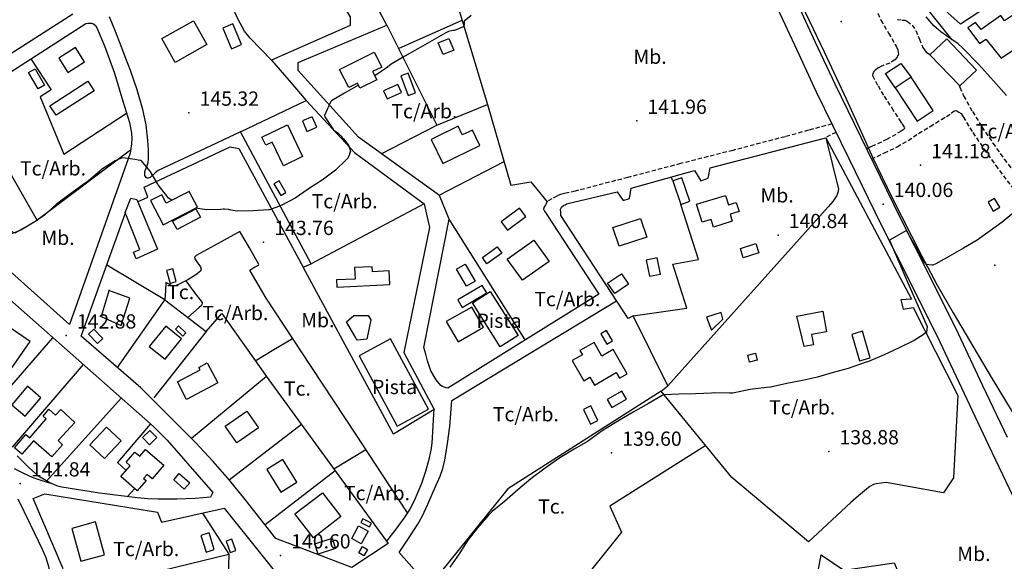
# Model space of a CAD drawing. Extents: x 712930 to 716566, y 4252485 to 4255015.
# Drawn here: x 715289 to 715752, y 4254227 to 4254482 of the extents above; entities that cross this region are included whole.
import ezdxf

# ---------------------------------------------------------------- set-up
doc = ezdxf.new("R2010")
doc.units = 0
doc.header["$LTSCALE"] = 8
doc.linetypes.add('HIDDEN', pattern=[0.375, 0.25, -0.125])
for name, color, linetype in [('020123', 2, 'CONTINUOUS'), ('020401', 7, 'CONTINUOUS'), ('030450', 5, 'CONTINUOUS'), ('040126', 6, 'CONTINUOUS'), ('040127', 7, 'CONTINUOUS'), ('040524', 3, 'CONTINUOUS'), ('050146', 1, 'CONTINUOUS'), ('050156', 7, 'CONTINUOUS'), ('050326', 7, 'CONTINUOUS'), ('050331', 6, 'CONTINUOUS'), ('060134', 1, 'CONTINUOUS'), ('060140', 7, 'HIDDEN'), ('060529', 1, 'CONTINUOUS'), ('090102', 7, 'CONTINUOUS'), ('090103', 7, 'CONTINUOUS'), ('090111', 7, 'CONTINUOUS'), ('TEXTOS', 2, 'CONTINUOUS')]:
    doc.layers.add(name, color=color, linetype=linetype)
doc.styles.add('ROMANS', font='romans')

msp = doc.modelspace()

# ---------------------------------------------------------------- linework, layer by layer
at = {"layer": '020123'}
for points in [[(715501.38, 4254483.72), (715498.07, 4254481.12), (715498.04, 4254480.54), (715498.1, 4254479.95), (715498.08, 4254479.34), (715497.74, 4254478.41), (715497.33, 4254478.17), (715493.48, 4254476.64), (715492.72, 4254476.59), (715490.68, 4254476.16), (715489.48, 4254475.56), (715482.96, 4254471.81), (715476.38, 4254468.06), (715470.31, 4254464.56), (715463.88, 4254460.78), (715462.14, 4254459.44), (715456.09, 4254455.39)], [(715448.48, 4254450.98), (715441.95, 4254447.21), (715435.84, 4254443.66), (715435.57, 4254443.34), (715435.16, 4254442.69), (715432.48, 4254436.73), (715432.75, 4254436.18), (715436.82, 4254430.05), (715437.32, 4254429.58), (715438.79, 4254428.6), (715440.32, 4254427.08), (715440.73, 4254426.51), (715441.52, 4254425.74), (715443.63, 4254423.01), (715443.92, 4254422.51), (715444.72, 4254419.9), (715444.49, 4254419.37), (715444.08, 4254417.87), (715443.4, 4254416.57), (715442.87, 4254416.13), (715437.74, 4254411.06), (715431.41, 4254406.3), (715425.45, 4254402.54), (715424.9, 4254402.06), (715418.73, 4254397.9), (715412.2, 4254394.38), (715406.67, 4254392.39), (715406.18, 4254392.36), (715399.08, 4254392.02), (715391.61, 4254391.87), (715388.54, 4254392.2), (715387.51, 4254392.55), (715385.65, 4254392.79), (715384.93, 4254392.77), (715383.89, 4254392.61), (715377.1, 4254392.41), (715376.18, 4254392.52), (715371.99, 4254393.24)], [(715360.83, 4254396.9), (715359.3, 4254397.88), (715358.92, 4254398.3), (715354.45, 4254404.13), (715354.24, 4254404.49), (715350.68, 4254410.66), (715346.5, 4254415.61), (715346.02, 4254415.59), (715345, 4254415.72), (715343.68, 4254416.09), (715337.72, 4254416.85), (715336.8, 4254416.57), (715334.33, 4254415.4), (715327.77, 4254411.34), (715327.22, 4254410.81), (715321.55, 4254405.9), (715319.07, 4254404.24), (715312.88, 4254399.69), (715306.69, 4254395.03), (715300.88, 4254389.78), (715296.24, 4254386.58), (715289.92, 4254382.93), (715285.2, 4254381.03)], [(715756.91, 4254391.72), (715750.69, 4254386.67), (715744.97, 4254382.49), (715738.86, 4254378.2), (715732.45, 4254374.41), (715725.9, 4254370.63), (715719.49, 4254367.02), (715718.05, 4254366.47), (715717.63, 4254366.45), (715714.94, 4254366.77), (715714.69, 4254367.09), (715714.37, 4254367.64), (715710.68, 4254374.04), (715705.77, 4254382.66), (715697.71, 4254378.14), (715706.32, 4254358.07), (715715.47, 4254337.58), (715715.09, 4254334.79), (715714.52, 4254334.46), (715713.56, 4254333.69), (715709.28, 4254331.06), (715702.3, 4254327.66), (715695.28, 4254324.27), (715687.95, 4254321.13), (715686.28, 4254320.65), (715678.4, 4254317.9), (715671.31, 4254315.95), (715663.91, 4254313.81), (715656.96, 4254312.29), (715649.62, 4254310.87), (715641.84, 4254309.08), (715640.08, 4254308.99), (715632.4, 4254307.94), (715624.18, 4254306.34), (715622.71, 4254306.32), (715615.56, 4254306.42), (715614.22, 4254306.27), (715606.64, 4254305.91), (715598.96, 4254305.82), (715591.71, 4254305.49), (715591.09, 4254305.13), (715584.64, 4254301.41), (715577.51, 4254297.29), (715570.22, 4254293.08), (715562.88, 4254288.66), (715555.92, 4254283.56), (715549.76, 4254280), (715543.03, 4254275.98), (715536.05, 4254270.98), (715529.43, 4254266), (715523.24, 4254260.93), (715517.08, 4254255.36), (715511.18, 4254250.66), (715509.54, 4254248.9), (715504.31, 4254243.04), (715499.83, 4254237.2), (715495.69, 4254230.77), (715491.35, 4254224.52)]]:
    msp.add_lwpolyline(points, dxfattribs=at)
at = {"layer": '020401'}
for p in [(715675.02, 4254480.93), (715368.89, 4254438.02), (715579.1, 4254434.17), (715712.37, 4254413.37), (715694.79, 4254395.14), (715645.44, 4254380.55), (715403.95, 4254377.29), (715747.16, 4254366.4), (715311.27, 4254333.34), (715567.31, 4254278.26), (715669.28, 4254278.94), (715289.72, 4254263.86), (715411.88, 4254230.05)]:
    msp.add_point(p, dxfattribs=at)
at = {"layer": '030450'}
for points in [[(715384.74, 4254477.81), (715388.81, 4254468.1), (715393.52, 4254470.08), (715389.45, 4254479.79), (715384.74, 4254477.81)], [(715296.62, 4254458.66), (715301.13, 4254451.03), (715298.11, 4254449.24), (715293.6, 4254456.87), (715296.62, 4254458.66)], [(715466.98, 4254451.36), (715460.21, 4254448.39), (715461.9, 4254444.53), (715468.67, 4254447.5), (715466.98, 4254451.36)], [(715744.05, 4254396.04), (715746.46, 4254391.87), (715749.51, 4254393.63), (715747.1, 4254397.8), (715744.05, 4254396.04)], [(715506.63, 4254370.01), (715513.64, 4254375.05), (715515.81, 4254372.03), (715508.8, 4254366.99), (715506.63, 4254370.01)], [(715627.75, 4254374.28), (715635.06, 4254376.6), (715636.46, 4254372.2), (715629.15, 4254369.88), (715627.75, 4254374.28)], [(715498.49, 4254366.91), (715503.24, 4254358.95), (715499.26, 4254356.57), (715494.51, 4254364.53), (715498.49, 4254366.91)], [(715446.28, 4254342.7), (715453.02, 4254342.78), (715454.35, 4254340.73), (715452.38, 4254331.67), (715447.86, 4254331.12), (715442.9, 4254339.73), (715446.28, 4254342.7)], [(715324.19, 4254336.43), (715328.48, 4254331.95), (715325.99, 4254329.57), (715321.7, 4254334.05), (715324.19, 4254336.43)], [(715572.08, 4254307.27), (715565.2, 4254303.3), (715567.36, 4254299.56), (715574.24, 4254303.53), (715572.08, 4254307.27)], [(715364.37, 4254268.5), (715369.32, 4254264.13), (715366.71, 4254261.16), (715361.76, 4254265.53), (715364.37, 4254268.5)], [(715386.32, 4254236.69), (715388.27, 4254231.44), (715390.93, 4254232.43), (715388.98, 4254237.68), (715386.32, 4254236.69)], [(715427.96, 4254235.47), (715436.11, 4254238.24), (715437.76, 4254233.37), (715429.61, 4254230.6), (715427.96, 4254235.47)]]:
    msp.add_lwpolyline(points, dxfattribs=at)
at = {"layer": '040126'}
for points in [[(715384.1, 4254498.2), (715383.4, 4254500.54), (715382.69, 4254502.88), (715390.55, 4254506.34), (715398.25, 4254510.09), (715403.26, 4254513.32), (715408.15, 4254516.75), (715418.12, 4254524.43), (715444.53, 4254483.16), (715444.53, 4254479), (715407.67, 4254462.73), (715402.66, 4254467.9), (715397.64, 4254473.06), (715394.98, 4254476.43), (715391.91, 4254482.16), (715389.15, 4254488.09), (715386.53, 4254493.33), (715383.91, 4254498.57)], [(715743.79, 4254487.88), (715731.04, 4254479.7), (715719.27, 4254490.32), (715739.69, 4254497.12)], [(715244.98, 4254431.41), (715320.56, 4254479.99), (715321.46, 4254480.06), (715322.35, 4254480.12), (715323.2, 4254480.07), (715324.03, 4254479.75), (715324.98, 4254478.94), (715325.61, 4254477.89), (715329.24, 4254469.42), (715333.88, 4254456.64), (715337.82, 4254443.53), (715340.95, 4254433.46), (715341.96, 4254428.42), (715342.1, 4254425.89), (715341.9, 4254423.35), (715341.57, 4254421.2), (715341.24, 4254419.04), (715312.81, 4254338.5), (715270.38, 4254376.38)], [(715393.17, 4254429.07), (715373.84, 4254420.01), (715354.5, 4254410.95), (715352.98, 4254409.79), (715350.72, 4254407.66), (715349.68, 4254407.22), (715349.2, 4254407.31), (715348.76, 4254407.68), (715348.25, 4254408.61), (715348.21, 4254410.39), (715349.2, 4254413.26), (715349.7, 4254414.72), (715349.9, 4254416.15), (715349.86, 4254420.6), (715349.62, 4254425.04), (715348.76, 4254432.34), (715347.29, 4254439.56), (715344.57, 4254448.77), (715341.42, 4254457.81), (715339.25, 4254463.54), (715337.05, 4254469.26), (715334.35, 4254476.19), (715331.65, 4254483.12)], [(715537.12, 4254396.2), (715536.31, 4254394.84), (715535.5, 4254393.49), (715535.37, 4254392.81), (715535.85, 4254391.72), (715536.56, 4254390.69), (715537.99, 4254388.54), (715539.42, 4254386.38), (715561.24, 4254352.86), (715490.48, 4254308.61), (715489.61, 4254308.82), (715488.74, 4254309.04), (715487.91, 4254309.35), (715487.17, 4254309.91), (715484.96, 4254312.55), (715482.52, 4254316.84), (715480.9, 4254321.46), (715480.03, 4254324.64), (715479.16, 4254327.82), (715491.02, 4254388.04), (715486.59, 4254399.11), (715467.52, 4254412.8), (715448.45, 4254426.49), (715420.09, 4254457.9), (715420.21, 4254461.61), (715461.86, 4254479.15), (715485.33, 4254432.14), (715509.03, 4254441.97), (715520.07, 4254403.96), (715529.45, 4254405.61), (715537.12, 4254396.2)], [(715407.63, 4254462.77), (715415.74, 4254453.3), (715423.85, 4254443.83)], [(715700.39, 4254449.75), (715695.87, 4254456.46), (715703.12, 4254461.09), (715707.98, 4254454.74)], [(715265.04, 4254444.31), (715297.64, 4254387.38), (715287.12, 4254381.4), (715277.23, 4254386.43)], [(715426.23, 4254367.06), (715393.16, 4254429.07), (715423.85, 4254443.83), (715446.66, 4254419.31), (715479.37, 4254395.19)], [(715459.19, 4254418.78), (715485.31, 4254432.18)], [(715673.88, 4254402.09), (715673.52, 4254400.55), (715673.02, 4254399.08), (715671.14, 4254396.4), (715668.98, 4254393.86), (715593.67, 4254309.78), (715577.49, 4254342.61), (715575.05, 4254341.36), (715543.47, 4254389.69), (715543.42, 4254391.22), (715543.37, 4254392.75), (715543.83, 4254393.73), (715544.79, 4254394.44), (715545.47, 4254394.82), (715546.15, 4254395.21), (715570, 4254400.87), (715572.8, 4254396.73), (715575.77, 4254397.67), (715576.49, 4254402.58), (715606.17, 4254410.9), (715609.27, 4254406.08), (715612.63, 4254407.26), (715613.63, 4254412.18), (715667.94, 4254426.31), (715673.88, 4254402.09)], [(715667.94, 4254426.31), (715708.11, 4254350.4), (715703.07, 4254350.1), (715704.18, 4254345.73), (715708.94, 4254346.61), (715729.93, 4254305.22), (715727.87, 4254266.59), (715723.18, 4254259.43), (715696.14, 4254264.39), (715693.82, 4254264.07), (715691.5, 4254263.75), (715690.23, 4254263.4), (715688.48, 4254262.41), (715686.9, 4254261.14), (715683.26, 4254258.03), (715679.62, 4254254.92), (715659.69, 4254236.44), (715623.79, 4254266.62), (715590.63, 4254307.17), (715593.67, 4254309.78)], [(715297.5, 4254387.62), (715341.47, 4254420.54)], [(715344.8, 4254396.21), (715349.63, 4254398.3), (715347.9, 4254403.14), (715388.2, 4254422.09), (715392.31, 4254421.21), (715422.5, 4254365.45)], [(715486.36, 4254399.28), (715516.82, 4254415.15)], [(715596.04, 4254406.01), (715595.29, 4254407.85)], [(715479.37, 4254395.19), (715481.81, 4254384.16), (715469.74, 4254325.39), (715484.06, 4254298.62), (715464.98, 4254287.1), (715422.5, 4254365.45), (715426.23, 4254367.06)], [(715479.37, 4254395.19), (715426.23, 4254367.06)], [(715577.49, 4254342.61), (715602.58, 4254346.28), (715596.09, 4254366.92), (715608.16, 4254369.14), (715599.78, 4254394.97)], [(715405.22, 4254314.24), (715462.43, 4254235.69), (715445.34, 4254224.33), (715409.71, 4254238.08), (715395.22, 4254256.36), (715387.89, 4254265.43), (715380.3, 4254274.26), (715372.03, 4254283.1), (715359.16, 4254295.95), (715346.23, 4254308.74), (715318.22, 4254333.1), (715339.05, 4254391.03)], [(715526.78, 4254331.31), (715491.02, 4254388.04)], [(715264.39, 4254368.16), (715352.23, 4254290.66), (715355.44, 4254287.47), (715358.66, 4254284.28)], [(715590.63, 4254307.17), (715518.65, 4254261.29), (715481.73, 4254215.48), (715467.6, 4254231.47), (715471.94, 4254238.08), (715476.28, 4254244.68), (715478.4, 4254248.32), (715481.07, 4254254.07), (715483.53, 4254259.95), (715486.76, 4254267.24), (715488.11, 4254270.95), (715489.01, 4254274.78), (715490.22, 4254282.72), (715491.42, 4254290.65), (715492.3, 4254302.85), (715569.63, 4254349.65)], [(715275.39, 4254298.28), (715304.99, 4254332.34)], [(715319.26, 4254319.75), (715285.87, 4254280.92)], [(715302.06, 4254264.97), (715337.09, 4254304.02)], [(715350.85, 4254291.88), (715335.3, 4254273.77), (715339.39, 4254269.94)], [(715358.66, 4254284.28), (715380.17, 4254259.7), (715378.95, 4254257.49), (715375.36, 4254257.18), (715371.78, 4254256.87), (715363.14, 4254256.45), (715354.49, 4254256.46), (715349.52, 4254256.65), (715344.56, 4254257.06), (715326.87, 4254259.32), (715309.26, 4254262.13), (715308.03, 4254262.37), (715306.81, 4254262.72), (715303.2, 4254264.27), (715298.22, 4254267.35), (715293.84, 4254271.19), (715291.08, 4254274.04), (715288.31, 4254276.89)], [(715437.59, 4254269.8), (715404.66, 4254244.45)], [(715309.81, 4254223.81), (715295.7, 4254256.8), (715301.18, 4254258.95), (715354.06, 4254250.33), (715356.08, 4254245.63), (715385.39, 4254252.23), (715420.24, 4254208.89)], [(715343.47, 4254261.43), (715339.93, 4254257.65)], [(715375.32, 4254249.96), (715387.68, 4254230.65), (715387.28, 4254219)], [(715700.02, 4254226.66), (715708.01, 4254208.11), (715718.19, 4254209.67), (715724.2, 4254186.19), (715726.2, 4254186.83), (715733.23, 4254154.38), (715720.02, 4254148.83), (715709.93, 4254160.65), (715703.82, 4254175.88), (715681.65, 4254198.69), (715664.17, 4254221.87), (715665.75, 4254230.29), (715676.33, 4254223.21), (715700.02, 4254226.66)]]:
    msp.add_lwpolyline(points, dxfattribs=at)
at = {"layer": '040127'}
for points in [[(715461.86, 4254479.15), (715452.16, 4254497.4), (715482.78, 4254511.2), (715494.22, 4254491.34), (715509.03, 4254441.97)], [(715656.64, 4254488.64), (715667.06, 4254466.63), (715677.37, 4254444.58), (715683.69, 4254430.73), (715690.02, 4254416.88), (715698.84, 4254398.37), (715712.76, 4254370.94), (715720.07, 4254357.4), (715727.65, 4254344.01), (715744.98, 4254314.6), (715771.46, 4254270.83)], [(715314.32, 4254484.28), (715232.5, 4254432)], [(715467.29, 4254468.27), (715497.19, 4254481.45)], [(715752.73, 4254446.2), (715746.63, 4254453.07), (715739.53, 4254460.81), (715732.25, 4254468.37), (715729.83, 4254470.49), (715727.21, 4254472.36), (715721.85, 4254476), (715718.63, 4254478.87), (715715.03, 4254483.13)], [(715330.27, 4254366.53), (715357.61, 4254350.32), (715335.19, 4254318.34)], [(715357.5, 4254350.17), (715376.99, 4254335.23), (715352.39, 4254304.04)], [(715376.99, 4254335.23), (715384.39, 4254343.66), (715405.28, 4254314.15), (715370.09, 4254285.06)], [(715483.81, 4254299.12), (715483.34, 4254291), (715482.87, 4254282.88), (715482.49, 4254279.49), (715481.37, 4254274.49), (715479.88, 4254269.54), (715478.01, 4254263.9), (715474.69, 4254255.7), (715472.63, 4254251.83), (715470.21, 4254248.18), (715465.94, 4254242.47), (715461.68, 4254236.76)], [(715421.76, 4254291.54), (715387.84, 4254265.49)], [(715611.48, 4254281.69), (715566.47, 4254253.13), (715571.94, 4254240.95), (715527.77, 4254185.94)], [(715311.28, 4254212.07), (715387.68, 4254230.65)]]:
    msp.add_lwpolyline(points, dxfattribs=at)
at = {"layer": '040524'}
for points in [[(715471.49, 4254250.1), (715459.48, 4254268.36), (715447.48, 4254286.62), (715426.31, 4254318.75), (715405.15, 4254350.86), (715401.31, 4254357.4), (715397.62, 4254363.7), (715397.51, 4254363.8), (715397.95, 4254364.38), (715399.38, 4254365.25), (715400.88, 4254366.14), (715401.47, 4254366.43), (715401.72, 4254366.8), (715397.26, 4254374.52), (715392.79, 4254382.23), (715382.56, 4254376.58), (715372.34, 4254370.93), (715371.92, 4254370.73), (715371.47, 4254370.15), (715371.59, 4254369.46), (715372.53, 4254367.99), (715374.3, 4254365.6), (715374.7, 4254364.53), (715374.36, 4254363.67), (715372.08, 4254361.82), (715368.36, 4254359.47), (715364.29, 4254357.46), (715362.6, 4254356.69), (715361.77, 4254356.51), (715361, 4254356.65), (715358.02, 4254358.34), (715357.82, 4254354.33), (715357.63, 4254350.32)], [(715367.41, 4254359), (715371.23, 4254353.96), (715375.05, 4254348.91), (715375.17, 4254348.32), (715374.58, 4254347.38), (715373.73, 4254346.56), (715371.06, 4254344.19), (715368.4, 4254341.82)], [(715400.05, 4254321.54), (715408.8, 4254326.79), (715417.55, 4254332.04)], [(715436.95, 4254270.7), (715444.45, 4254275.26), (715451.95, 4254279.83)]]:
    msp.add_lwpolyline(points, dxfattribs=at)
at = {"layer": '050146'}
for points in [[(715750.09, 4254483.66), (715740.73, 4254477.08), (715738.08, 4254480.39), (715734.53, 4254477.86), (715739.96, 4254470.61), (715742.97, 4254472.64), (715750.22, 4254463.71), (715766.61, 4254474.81), (715759.8, 4254486.56), (715751.78, 4254481.22), (715750.09, 4254483.66)], [(715356.11, 4254472.87), (715371, 4254481.25), (715377.3, 4254470.05), (715362.41, 4254461.67), (715356.11, 4254472.87)], [(715485.91, 4254470.82), (715490.97, 4254472.92), (715493.25, 4254467.43), (715488.19, 4254465.33), (715485.91, 4254470.82)], [(715724.61, 4254472.76), (715738.65, 4254458.1), (715730.82, 4254450.6), (715716.78, 4254465.26), (715724.61, 4254472.76)], [(715315.66, 4254468.63), (715307.81, 4254463.62), (715312.04, 4254456.98), (715319.89, 4254461.99), (715315.66, 4254468.63)], [(715439.63, 4254458.3), (715455.9, 4254466.44), (715459.38, 4254459.48), (715455.12, 4254457.35), (715457.02, 4254453.55), (715449.17, 4254449.62), (715448, 4254451.96), (715443.89, 4254449.9), (715439.63, 4254458.3)], [(715303.63, 4254441.32), (715321.49, 4254452.87), (715324.38, 4254448.4), (715306.52, 4254436.85), (715303.63, 4254441.32)], [(715468.43, 4254455.3), (715471.86, 4254446.12), (715475.24, 4254447.38), (715471.81, 4254456.56), (715468.43, 4254455.3)], [(715700.39, 4254449.75), (715710.73, 4254434.07), (715718.32, 4254439.06), (715707.98, 4254454.74), (715700.39, 4254449.75)], [(715422.15, 4254434.17), (715424.29, 4254429.29), (715428.87, 4254431.3), (715426.73, 4254436.18), (715422.15, 4254434.17)], [(715403.12, 4254426.62), (715415.08, 4254432.34), (715422.24, 4254417.41), (715413.31, 4254413.13), (715407.98, 4254424.27), (715404.93, 4254422.8), (715403.12, 4254426.62)], [(715482.56, 4254425.49), (715488.1, 4254414.14), (715505.5, 4254422.63), (715501.94, 4254429.92), (715497.22, 4254427.61), (715495.24, 4254431.65), (715482.56, 4254425.49)], [(715345.85, 4254373.76), (715339.02, 4254391.11), (715341.59, 4254397.91), (715344.38, 4254397.23), (715354.07, 4254373.89), (715344.18, 4254369.43), (715342.88, 4254372.56), (715345.85, 4254373.76)], [(715369, 4254401.1), (715358.25, 4254395.57), (715356.21, 4254399.53), (715350.91, 4254396.76), (715356.83, 4254385.35), (715372.86, 4254393.7), (715369, 4254401.1)], [(715607.12, 4254395.09), (715620.8, 4254399.23), (715622.14, 4254394.81), (715625.8, 4254395.93), (715627.12, 4254391.62), (715622.94, 4254390.34), (715623.98, 4254387.04), (715615.22, 4254384.27), (715614.05, 4254387.94), (715609.78, 4254386.59), (715607.12, 4254395.09)], [(715567.95, 4254384.1), (715580.91, 4254388.39), (715583.81, 4254379.63), (715570.85, 4254375.34), (715567.95, 4254384.1)], [(715518.35, 4254369.27), (715530.85, 4254378.18), (715537.94, 4254368.22), (715525.44, 4254359.31), (715518.35, 4254369.27)], [(715583.5, 4254368.76), (715585.03, 4254361.19), (715590.24, 4254362.25), (715588.71, 4254369.82), (715583.5, 4254368.76)], [(715438.36, 4254356.02), (715463.23, 4254357.33), (715462.94, 4254363.7), (715455.03, 4254363.35), (715454.92, 4254365.7), (715446.63, 4254365.31), (715446.93, 4254359.91), (715438.1, 4254359.48), (715438.36, 4254356.02)], [(715565.4, 4254357.96), (715571.88, 4254362.41), (715575.3, 4254357.49), (715568.82, 4254353.04), (715565.4, 4254357.96)], [(715506.62, 4254356.91), (715495.08, 4254350.11), (715497.15, 4254346.59), (715508.69, 4254353.39), (715506.62, 4254356.91)], [(715331.36, 4254354.82), (715327.66, 4254342.36), (715337.04, 4254338.03), (715341.13, 4254350.86), (715331.27, 4254354.51)], [(715501.64, 4254346.74), (715489.71, 4254339.92), (715495.21, 4254330.46), (715507.14, 4254337.28), (715501.64, 4254346.74)], [(715654.21, 4254342.51), (715666.44, 4254344.87), (715668.27, 4254335.18), (715661.19, 4254333.84), (715662.11, 4254329), (715657.71, 4254328.17), (715654.21, 4254342.51)], [(715284.08, 4254337.65), (715272.65, 4254321.32), (715282.85, 4254314.18), (715294.28, 4254330.51), (715284.08, 4254337.65)], [(715358, 4254337.8), (715350.29, 4254328.15), (715357.68, 4254322.24), (715365.39, 4254331.89), (715358, 4254337.8)], [(715548.85, 4254321.62), (715554.33, 4254312.12), (715557.14, 4254313.74), (715559.28, 4254310.04), (715569.51, 4254315.95), (715571.03, 4254313.32), (715574.63, 4254315.4), (715568.07, 4254326.77), (715562.77, 4254323.71), (715559.12, 4254330.08), (715552.44, 4254326.4), (715553.64, 4254324.27), (715548.85, 4254321.62)], [(715631.22, 4254324.14), (715634.8, 4254325.05), (715635.63, 4254321.79), (715632.05, 4254320.88), (715631.22, 4254324.14)], [(715377.51, 4254320.5), (715382.48, 4254311.08), (715367.79, 4254303.36), (715363.46, 4254311.58), (715374.21, 4254317.22), (715373.59, 4254318.39), (715377.51, 4254320.5)], [(715293.11, 4254309.52), (715285.68, 4254300.85), (715291.93, 4254295.49), (715299.36, 4254304.16), (715293.11, 4254309.52)], [(715554.08, 4254298.63), (715557.34, 4254291.77), (715560.85, 4254293.44), (715557.59, 4254300.3), (715554.08, 4254298.63)], [(715303.16, 4254298.84), (715306.31, 4254295.94), (715308.74, 4254298.58), (715315.34, 4254292.45), (715307.43, 4254284.01), (715309.53, 4254282.08), (715304.56, 4254276.41), (715295.85, 4254283.85), (715290.48, 4254277.58), (715286.96, 4254280.58), (715292.36, 4254286.89), (715294.21, 4254285.31), (715301.86, 4254294.19), (715300.39, 4254295.47), (715303.16, 4254298.84)], [(715385.9, 4254290.77), (715396.01, 4254297.85), (715401.48, 4254290.04), (715391.37, 4254282.96), (715385.9, 4254290.77)], [(715330.18, 4254290.37), (715322.35, 4254282.04), (715329.28, 4254275.53), (715337.11, 4254283.86), (715330.18, 4254290.37)], [(715347.01, 4254285.45), (715350.32, 4254282.06), (715353.77, 4254285.42), (715350.46, 4254288.81), (715347.01, 4254285.45)], [(715348.57, 4254279.88), (715357.17, 4254272.42), (715351.64, 4254266.05), (715349.29, 4254268.09), (715347.63, 4254266.19), (715348.74, 4254265.23), (715344.58, 4254260.43), (715336.88, 4254267.11), (715341.32, 4254272.23), (715339.37, 4254273.92), (715343.5, 4254278.64), (715345.77, 4254276.66), (715348.57, 4254279.88)], [(715405.42, 4254270.47), (715411.96, 4254259.86), (715419.54, 4254264.53), (715413, 4254275.14), (715405.42, 4254270.47)], [(715418.66, 4254249.54), (715431.54, 4254259.49), (715440.18, 4254248.3), (715427.3, 4254238.35), (715418.66, 4254249.54)], [(715313.88, 4254242.79), (715318.19, 4254227.33), (715329.29, 4254230.42), (715324.98, 4254245.88), (715313.88, 4254242.79)], [(715374.5, 4254239.41), (715376.97, 4254231.58), (715380.79, 4254232.78), (715378.32, 4254240.61), (715374.5, 4254239.41)], [(715445.29, 4254238.06), (715448.52, 4254243.9), (715453.02, 4254241.42), (715449.79, 4254235.58), (715445.29, 4254238.06)], [(715448.63, 4254231.26), (715450.38, 4254234.25), (715452.67, 4254232.9), (715450.92, 4254229.91), (715448.63, 4254231.26)]]:
    msp.add_lwpolyline(points, dxfattribs=at)
at = {"layer": '050156'}
for points in [[(715510.33, 4254354), (715523.37, 4254333.31), (715514.98, 4254328.02), (715501.94, 4254348.71), (715510.33, 4254354)], [(715448.76, 4254323.76), (715466.57, 4254290.77), (715481.39, 4254298.77), (715463.58, 4254331.76), (715448.76, 4254323.76)]]:
    msp.add_lwpolyline(points, dxfattribs=at)
at = {"layer": '050326'}
msp.add_lwpolyline([(715294.6, 4254463.3), (715304.18, 4254448.75), (715298.99, 4254445.43), (715310.22, 4254418.57), (715339.59, 4254437.87)], dxfattribs=at)
at = {"layer": '050331'}
for points in [[(715408.81, 4254404.59), (715411.97, 4254399.12), (715414.43, 4254400.54), (715411.27, 4254406.01), (715408.81, 4254404.59)], [(715596.01, 4254406.02), (715599.75, 4254394.98), (715604.04, 4254396.43), (715600.3, 4254407.47), (715596.01, 4254406.02)], [(715361.21, 4254387.04), (715372.14, 4254392.91), (715374.25, 4254388.98), (715363.32, 4254383.11), (715361.21, 4254387.04)], [(715524.13, 4254393.26), (715515.53, 4254386.83), (715518.47, 4254382.9), (715527.07, 4254389.33), (715524.13, 4254393.26)], [(715358.36, 4254363.85), (715360.02, 4254357.88), (715362.92, 4254358.68), (715361.26, 4254364.65), (715358.36, 4254363.85)], [(715618.8, 4254344.22), (715611.81, 4254342.05), (715614.16, 4254335.81), (715619.5, 4254341.04), (715618.8, 4254344.22)], [(715362.55, 4254336.36), (715365.96, 4254333.14), (715367.41, 4254334.67), (715364, 4254337.89), (715362.55, 4254336.36)], [(715562.2, 4254334.17), (715565.03, 4254329.27), (715567.73, 4254330.83), (715564.9, 4254335.73), (715562.2, 4254334.17)], [(715680.15, 4254333.92), (715683.76, 4254321.44), (715688.7, 4254322.87), (715685.09, 4254335.35), (715680.15, 4254333.92)], [(715449.64, 4254245.56), (715453.69, 4254243.45), (715454.58, 4254245.2), (715450.53, 4254247.31), (715449.64, 4254245.56)]]:
    msp.add_lwpolyline(points, dxfattribs=at)
at = {"layer": '060134'}
for points in [[(715653.76, 4254490.91), (715662.94, 4254471.24), (715672.1, 4254451.59), (715687.27, 4254420.38), (715702.52, 4254389.22), (715716.33, 4254361.79), (715730.01, 4254334.29), (715741.49, 4254309.94), (715752.94, 4254285.57)], [(715645.15, 4254486.98), (715654.22, 4254467.54), (715663.41, 4254447.82), (715678.62, 4254416.53), (715693.9, 4254385.31), (715707.72, 4254357.86), (715721.35, 4254330.47), (715732.78, 4254306.21), (715744.24, 4254281.82), (715757.4, 4254254.24)]]:
    msp.add_lwpolyline(points, dxfattribs=at)
at = {"layer": '060140'}
for points in [[(715689.85, 4254490.2), (715693.77, 4254481.55), (715697.32, 4254475.44), (715700.86, 4254469.34), (715701.72, 4254467.47), (715702.03, 4254465.54), (715701.39, 4254464.16), (715700.2, 4254462.92), (715697.9, 4254461.38), (715694.08, 4254459.94), (715692.24, 4254459.01), (715690.6, 4254457.58), (715689.89, 4254456.53), (715689.83, 4254455.47), (715692.38, 4254450.61), (715695.26, 4254445.84), (715698.79, 4254440.33), (715702.32, 4254434.85), (715703.62, 4254432.95), (715704.85, 4254431.07), (715704.85, 4254430.6), (715704.18, 4254429.94), (715703.29, 4254429.37), (715696.67, 4254425.54), (715689.93, 4254422.43), (715688.42, 4254421.78), (715686.9, 4254421.14)], [(715701.3, 4254481.86), (715703.7, 4254481.55), (715704.92, 4254481.48), (715706.06, 4254481.08), (715708.38, 4254479.16), (715710.15, 4254476.72), (715711.78, 4254472.65), (715713.4, 4254468.62), (715714.13, 4254467.53), (715715.03, 4254466.56), (715716.52, 4254465.6), (715716.96, 4254465.43)], [(715730.47, 4254450.97), (715730.84, 4254450.05), (715732.56, 4254445.92), (715736.71, 4254438.58), (715741.14, 4254431.4), (715746.32, 4254423.73), (715751.68, 4254416.19), (715760.72, 4254404.19), (715770.28, 4254392.62), (715775.58, 4254387.15), (715780.26, 4254382.29)], [(715689.29, 4254416.25), (715695.35, 4254419.14), (715701.41, 4254422.02), (715706.51, 4254425.02), (715711.46, 4254428.29), (715716.85, 4254431.6), (715722.24, 4254434.9), (715724.5, 4254436.34), (715726.76, 4254437.79), (715728.04, 4254438.74), (715728.69, 4254439.05), (715729.32, 4254438.96), (715730.38, 4254438.34), (715731.45, 4254437.72), (715732.4, 4254436.04), (715736.94, 4254428.69), (715742.21, 4254420.88), (715747.64, 4254413.24), (715756.79, 4254401.09), (715766.55, 4254389.28), (715771.98, 4254383.68), (715777.16, 4254378.3), (715777.38, 4254378.04)], [(715670.71, 4254432.79), (715659.73, 4254429.78), (715648.75, 4254426.77), (715624.24, 4254420.36), (715599.69, 4254414.11), (715574.98, 4254407.66), (715550.27, 4254401.19), (715545.84, 4254400.28), (715543.67, 4254399.72), (715541.61, 4254398.87), (715539.3, 4254397.63), (715536.99, 4254396.39)], [(715672.66, 4254428.79), (715667.47, 4254426.18)]]:
    msp.add_lwpolyline(points, dxfattribs=at)
at = {"layer": '060529'}
for points in [[(715727.21, 4254472.36), (715712.72, 4254490.22)], [(715286.87, 4254270.86), (715291.2, 4254268.66), (715295.62, 4254266.7), (715299.79, 4254265.32), (715303.96, 4254263.95)], [(715288.57, 4254256.6), (715294.29, 4254244.79), (715300.01, 4254232.98), (715301.71, 4254229.04), (715302.97, 4254224.94), (715305.25, 4254213.45), (715307.02, 4254201.88), (715309.21, 4254186.81), (715310.77, 4254171.71), (715310.76, 4254163.88), (715309.97, 4254156.05), (715307.41, 4254138.23), (715304.43, 4254120.5), (715299.65, 4254098.08), (715297.25, 4254086.88), (715295.27, 4254075.6), (715294.16, 4254066.59), (715293.23, 4254057.57), (715292.75, 4254045.69), (715292.35, 4254039.78), (715291.19, 4254034.02), (715287.77, 4254022.6), (715284.35, 4254011.18)]]:
    msp.add_lwpolyline(points, dxfattribs=at)

# ---------------------------------------------------------------- texts
at = {"layer": '020401', "style": 'ROMANS'}
for s, p in [('145.32', (715373.89, 4254441.32)), ('141.96', (715584.1, 4254437.47)), ('141.18', (715717.37, 4254416.67)), ('140.06', (715699.79, 4254398.44)), ('143.76', (715408.95, 4254380.59)), ('140.84', (715650.44, 4254383.85)), ('142.88', (715316.27, 4254336.64)), ('139.60', (715572.31, 4254281.56)), ('138.88', (715674.28, 4254282.24)), ('141.84', (715294.72, 4254267.16)), ('140.60', (715416.88, 4254233.35))]:
    msp.add_text(s, height=6.7, dxfattribs=at).set_placement(p)
at = {"layer": '090102', "style": 'ROMANS'}
for p in [(715358.65, 4254350.47), (715413.46, 4254305.14), (715532.81, 4254249.72)]:
    msp.add_text('Tc.', height=6.7, dxfattribs=at).set_placement(p)
at = {"layer": '090103', "style": 'ROMANS'}
for p in [(715463.9, 4254435.41), (715738.29, 4254426.02), (715289.55, 4254408.55), (715426.47, 4254393.13), (715531.01, 4254347.13), (715375.17, 4254340.59), (715511.53, 4254293.05), (715641.28, 4254296.28), (715441.65, 4254256), (715333.32, 4254229.72)]:
    msp.add_text('Tc/Arb.', height=6.7, dxfattribs=at).set_placement(p)
at = {"layer": '090111', "style": 'ROMANS'}
for p in [(715577.55, 4254461), (715637.18, 4254395.87), (715299.6, 4254375.93), (715421.6, 4254337.25), (715729.57, 4254227.44)]:
    msp.add_text('Mb.', height=6.7, dxfattribs=at).set_placement(p)
at = {"layer": 'TEXTOS', "style": 'ROMANS'}
for p in [(715503.9, 4254336.97), (715454.84, 4254305.86)]:
    msp.add_text('Pista', height=6.7, dxfattribs=at).set_placement(p)

doc.saveas('drawing.dxf')
